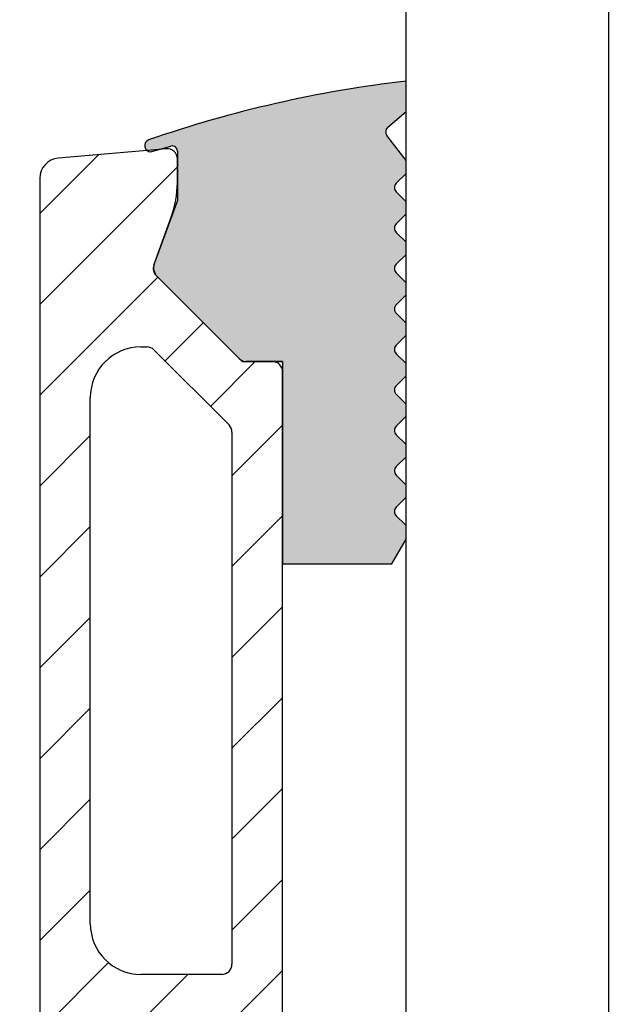
# Model space of a CAD drawing. Units: millimetres. Extents: x 0 to 435, y 0 to 594.
# Drawn here: x 144 to 173, y 344 to 393 of the extents above; entities that cross this region are included whole.
import ezdxf

# ---------------------------------------------------------------- set-up
doc = ezdxf.new("R2010")
doc.units = ezdxf.units.MM
doc.header["$LTSCALE"] = 2
for name, color, linetype, lineweight in [('Bemaßung (ISO)', 7, 'Continuous', 18), ('Schraffur (ISO)', 7, 'Continuous', 18), ('Sichtbar (ISO)', 7, 'Continuous', 25)]:
    doc.layers.add(name, color=color, linetype=linetype, lineweight=lineweight)
doc.styles.add('Notiztext (DIN)', font='arial.ttf')
doc.dimstyles.new('Standard (DIN)', dxfattribs={"dimscale": 2, "dimtxt": 3.5, "dimasz": 2.5, "dimexe": 2, "dimexo": 0.5, "dimgap": 0.5, "dimtad": 1, "dimdec": 1, "dimrnd": 1e-08, "dimtxsty": 'Notiztext (DIN)', "dimcen": 0.09, "dimdle": 10, "dimclrd": 256, "dimclre": 256, "dimclrt": 256, "dimadec": 0, "dimazin": 2, "dimtfac": 1, "dimtdec": 1, "dimtmove": 0, "dimatfit": 3, "dimfxl": 1, "dimtolj": 1, "dimtzin": 0, "dimlwd": -1, "dimlwe": -1, "dimarcsym": 0})

# ---------------------------------------------------------------- blocks, each defined once
blk = doc.blocks.new('*D8')
at = {"layer": 'Bemaßung (ISO)', "color": 154, "true_color": 0x004494, "transparency": 16777216}
for p, q in [((161.6289613667905, 505.8004280247666), (107.6968265445305, 505.8004280247665)), ((111.6968265445306, 291.7937984286237), (111.6968265445305, 500.8004280247665)), ((162.6968265445307, 286.7937984286237), (107.6968265445306, 286.7937984286237))]:
    blk.add_line(p, q, dxfattribs=at)
for points in [[(110.8634932111972, 500.8004280247665), (112.5301598778638, 500.8004280247665), (111.6968265445305, 505.8004280247665)], [(110.8634932111972, 291.7937984286237), (112.5301598778639, 291.7937984286237), (111.6968265445306, 286.7937984286237)]]:
    blk.add_solid(points, dxfattribs=at)
at = {"layer": 'Defpoints', "color": 0, "transparency": 16777216}
for p in [(111.6968265445305, 505.8004280247665), (162.6289613667905, 505.8004280247666), (163.6968265445307, 286.7937984286237)]:
    blk.add_point(p, dxfattribs=at)
at = {"layer": 'Bemaßung (ISO)', "color": 154, "transparency": 16777216, "insert": (103.5488047164269, 360.0042976313822), "char_height": 7, "attachment_point": 1, "rotation": 90, "style": 'Notiztext (DIN)'}
blk.add_mtext('\\A1; {\\H7;max. 1100 mm}', dxfattribs=at)
blk = doc.blocks.new('A$C6706ab9c')
at = {"layer": 'Schraffur (ISO)'}
h = blk.add_hatch(dxfattribs=at)
h.set_pattern_fill('ANSI31', color=256, scale=25.4, style=0)
h.set_pattern_definition([(45, (-69.14555432335828, -50.35264231173738), (-2.245064030267288, 2.245064030267288), [])])
edge = h.paths.add_edge_path()
edge.add_ellipse((53.00000000000011, 5.5), major_axis=(0.5000000000000249, -2.220446049250313e-14), ratio=1, start_angle=4.579998741307464e-12, end_angle=90)
edge.add_line((53.00000000000011, 6.000000000000028), (46.50000000000011, 6))
edge.add_ellipse((46.50000000000011, 5.5), major_axis=(1.77635683940025e-14, 0.500000000000016), ratio=1, start_angle=4.071109992273301e-12, end_angle=90)
edge.add_line((46.00000000000011, 5.5), (46.00000000000011, 3.886932481907309))
edge.add_ellipse((45.50000000000011, 3.886932481907309), major_axis=(0.4567727288213063, -0.2033683215378934), ratio=1, start_angle=269.99999999999955, end_angle=383.99999999999903, ccw=False)
edge.add_line((45.29663167846229, 3.430159753086002), (40.29663167846229, 5.656303179628736))
edge.add_ellipse((40.50000000000011, 6.113075908450043), major_axis=(1.77635683940025e-14, -0.500000000000016), ratio=1, start_angle=270, end_angle=335.99999999999613, ccw=False)
edge.add_line((40.00000000000011, 6.113075908450043), (40.00000000000011, 6.567384683690022))
edge.add_line((40.00000000000011, 6.567384683690022), (42.00000000000011, 7.500000000000028))
edge.add_line((42.00000000000011, 7.500000000000028), (44.00000000000011, 7.500000000000028))
edge.add_line((44.00000000000011, 7.500000000000028), (44.00000000000011, 45.69358127783062))
edge.add_ellipse((43.00000000000011, 45.69358127783062), major_axis=(0.4287774651197832, -0.9034101424078856), ratio=1, start_angle=64.61000000000031, end_angle=90)
edge.add_line((43.90341014240801, 46.12235874295044), (42.15958985759221, 49.79649057121492))
edge.add_ellipse((43.0630000000001, 50.22526803633474), major_axis=(-1.048653466110785e-47, -0.999999999999992), ratio=1, start_angle=270, end_angle=295.39000000000027, ccw=False)
edge.add_line((42.0630000000001, 50.22526803633474), (42.0630000000001, 58.5))
edge.add_line((42.0630000000001, 58.5), (46.50000000000011, 58.5))
edge.add_line((46.50000000000023, 58.5), (46.50000000000011, 42.5))
edge.add_ellipse((47.00000000000011, 42.5), major_axis=(-0.4999999999999982, -4.440892098500626e-15), ratio=1, start_angle=5.088887490341645e-13, end_angle=89.99999999999974)
edge.add_line((47.00000000000011, 42), (53.00000000000011, 42))
edge.add_ellipse((53.00000000000011, 42.5), major_axis=(-5.243267330553901e-48, -0.4999999999999938), ratio=1, start_angle=0, end_angle=90)
edge.add_line((53.50000000000011, 42.5), (53.50000000000011, 58.5))
edge.add_line((53.50000000000011, 58.5), (56.00000000000011, 58.5))
edge.add_line((56.00000000000011, 58.5), (56.00000000000011, 0.3000000000000114))
edge.add_ellipse((55.70000000000016, 0.3000000000000114), major_axis=(0.2999999999999936, 4.440892098500626e-15), ratio=1, start_angle=270, end_angle=359.99999999999915, ccw=False)
edge.add_line((55.70000000000016, 2.842170943040401e-14), (54.06376696850123, 0))
edge.add_ellipse((54.06376696850123, 0.300000000000324), major_axis=(0.2740636372931072, -0.1220209929228178), ratio=1, start_angle=269.9999999999992, end_angle=293.99999999997374, ccw=False)
edge.add_line((53.94174597557844, 0.02593636270722754), (53.6779790070774, 0.1433729833207735))
edge.add_ellipse((53.80000000000018, 0.4174366206135858), major_axis=(1.77635683940025e-14, -0.3000000000000513), ratio=1, start_angle=270, end_angle=335.99999999998965, ccw=False)
edge.add_line((53.50000000000011, 0.4174366206135574), (53.50000000000011, 5.5))
edge = h.paths.add_edge_path(flags=0)
edge.add_ellipse((52.56649428413834, 15.62027163535717), major_axis=(-0.3399611949489769, -0.3666420405911721), ratio=1, start_angle=270, end_angle=358.2944347142264)
edge.add_line((52.215771211468, 15.26391040528776), (53.35072307267069, 14.14691514736782))
edge.add_ellipse((53.00000000000011, 13.79055391729841), major_axis=(0.3563612300693997, -0.3507230726704336), ratio=1, start_angle=44.543143899997176, end_angle=90, ccw=False)
edge.add_line((53.50000000000011, 13.79055391729838), (53.50000000000011, 8.5))
edge.add_ellipse((53.00000000000011, 8.500000000000028), major_axis=(-1.77635683940025e-14, -0.5000000000000204), ratio=1, start_angle=4.490630090003833e-12, end_angle=90, ccw=False)
edge.add_line((53.00000000000011, 8), (47.00000000000011, 8))
edge.add_ellipse((47.00000000000011, 8.500000000000028), major_axis=(-0.5000000000000071, 4.440892098500626e-15), ratio=1, start_angle=5.115907697472721e-13, end_angle=89.99999999999977, ccw=False)
edge.add_line((46.50000000000011, 8.500000000000028), (46.50000000000011, 13.79055391729838))
edge.add_ellipse((47.00000000000011, 13.79055391729838), major_axis=(5.243267330554016e-48, 0.5000000000000049), ratio=1, start_angle=44.54314390000093, end_angle=90, ccw=False)
edge.add_line((46.64927692732965, 14.14691514736782), (47.78422878853235, 15.26391040528776))
edge.add_ellipse((47.43350571586188, 15.62027163535717), major_axis=(0.3563612300694174, 0.3507230726704558), ratio=1, start_angle=269.9999999999998, end_angle=358.2944347142262)
edge.add_ellipse((50.00000000000011, 18), major_axis=(-2.03976716969386, 2.199852243547085), ratio=1, start_angle=4.324842771549527, end_angle=90, ccw=False)
edge.add_ellipse((47.43350571586188, 20.37972836464286), major_axis=(0.3399611949489768, 0.3666420405911742), ratio=1, start_angle=269.9999999999998, end_angle=358.2944347142262)
edge.add_line((47.78422878853235, 20.73608959471227), (46.64927692732965, 21.85308485263221))
edge.add_ellipse((47.00000000000023, 22.20944608270167), major_axis=(-0.3563612300694531, 0.3507230726705292), ratio=1, start_angle=44.54314390000678, end_angle=90.00000000000023, ccw=False)
edge.add_line((46.50000000000011, 22.20944608270165), (46.50000000000011, 39))
edge.add_ellipse((47.00000000000011, 39), major_axis=(5.243267330553901e-48, 0.4999999999999938), ratio=1, start_angle=0, end_angle=89.99999999999898, ccw=False)
edge.add_line((47.00000000000011, 39.5), (53.00000000000011, 39.5))
edge.add_ellipse((53.00000000000011, 39), major_axis=(0.4999999999999982, 4.440892098500626e-15), ratio=1, start_angle=5.115907697472721e-13, end_angle=90, ccw=False)
edge.add_line((53.50000000000011, 39), (53.50000000000011, 22.20944608270162))
edge.add_ellipse((53.00000000000011, 22.20944608270165), major_axis=(-1.77635683940025e-14, -0.5000000000000426), ratio=1, start_angle=44.543143900004225, end_angle=89.99999999999801, ccw=False)
edge.add_line((53.35072307267058, 21.85308485263221), (52.21577121146788, 20.73608959471227))
edge.add_ellipse((52.56649428413846, 20.37972836464286), major_axis=(-0.3563612300694177, -0.3507230726704691), ratio=1, start_angle=269.9999999999996, end_angle=358.2944347142242)
edge.add_ellipse((50.00000000000011, 18), major_axis=(2.03976716969386, -2.199852243547085), ratio=1, start_angle=4.324842771549527, end_angle=90, ccw=False)
edge = h.paths.add_edge_path()
edge.add_ellipse((49.59318570758728, 206.3), major_axis=(-1.77635683940025e-14, -0.2999999999999803), ratio=1, start_angle=270, end_angle=360.0000000000076)
edge.add_line((49.59318570758728, 206.0000000000001), (50.79318570758733, 206.0000000000001))
edge.add_line((50.79318570758733, 206.0000000000001), (50.79318570758733, 202.0000000000001))
edge.add_line((50.79318570758733, 202), (49.30000000000018, 202))
edge.add_ellipse((49.30000000000018, 201.7), major_axis=(-0.2999999999999936, -4.440892098500626e-15), ratio=1, start_angle=270, end_angle=359.9999999999991)
edge.add_line((49.00000000000011, 201.7), (49.00000000000011, 199.3000000000001))
edge.add_ellipse((49.30000000000007, 199.3), major_axis=(-3.145960398332219e-48, -0.2999999999999847), ratio=1, start_angle=270, end_angle=360.0000000000034)
edge.add_line((49.30000000000018, 199.0000000000001), (50.70000000000016, 199))
edge.add_ellipse((50.70000000000016, 198.7), major_axis=(0.2999999999999936, -4.440892098500626e-15), ratio=1, start_angle=9.094947017729282e-13, end_angle=90, ccw=False)
edge.add_line((51.00000000000011, 198.7), (51.00000000000011, 176.06))
edge.add_ellipse((48.99999999999989, 176.0600000000001), major_axis=(-4.440892098500626e-14, -2.000000000000313), ratio=1, start_angle=74.6635188273986, end_angle=90.00000000000028, ccw=False)
edge.add_line((50.9287784212089, 175.5310257077331), (46.98993511009564, 161.168974292267))
edge.add_ellipse((48.91871353130443, 160.64), major_axis=(-0.5289742922669659, -1.928778421208814), ratio=1, start_angle=269.9999999999997, end_angle=282.3364811726026)
edge.add_line((46.92145446179529, 160.744671912486), (44.19865987215894, 108.7906561750283))
edge.add_ellipse((40.20414173314066, 109), major_axis=(-0.2093438249717771, -3.994518139018295), ratio=1, start_angle=3, end_angle=89.99999999999989, ccw=False)
edge.add_line((40.20414173314066, 105.0000000000001), (16.00000000000011, 105.0000000000001))
edge.add_ellipse((16.00000000000011, 109), major_axis=(-3.999999999999995, -4.440892098500634e-15), ratio=1, start_angle=0, end_angle=90, ccw=False)
edge.add_line((12.00000000000011, 109), (12.00000000000011, 198.8000000000005))
edge.add_ellipse((11.50000000000011, 198.8000000000005), major_axis=(-1.77635683940025e-14, 0.5000000000000204), ratio=1, start_angle=269.999999999998, end_angle=359.9999999999955)
edge.add_line((11.50000000000011, 199.3000000000005), (10.20710678118667, 199.3000000000005))
edge.add_ellipse((10.20710678118667, 199.8000000000005), major_axis=(-0.4999999999999716, -6.661338147750939e-15), ratio=1, start_angle=44.9999999999967, end_angle=90, ccw=False)
edge.add_line((9.853553390593447, 199.4464466094073), (5.75671457615897, 203.5432854238417))
edge.add_ellipse((6.110267966752303, 203.8968388144349), major_axis=(-0.3535533905932731, 0.3535533905932642), ratio=1, start_angle=24.99999999999858, end_angle=90, ccw=False)
edge.add_line((5.640421656359308, 204.0678488860978), (6.49846310392968, 206.4252983882537))
edge.add_ellipse((1.800000000000068, 208.135399104882), major_axis=(1.710100716628346, 4.69846310392964), ratio=1, start_angle=270, end_angle=289.9999999999997)
edge.add_line((6.800000000000182, 208.135399104882), (6.800000000000182, 209.3143638878239))
edge.add_ellipse((6.300000000000182, 209.314363887824), major_axis=(3.552713678800501e-14, 0.499999999999976), ratio=1, start_angle=270, end_angle=365.0000000000074)
edge.add_line((6.256422128626355, 209.8124612368698), (0.9128442572524591, 209.3449587504566))
edge.add_ellipse((1.000000000000114, 208.3487640523648), major_axis=(-0.9961946980917704, -0.08715574274767769), ratio=1, start_angle=269.9999999999997, end_angle=354.999999999998)
edge.add_line((1.13686837721616e-13, 208.3487640523649), (1.13686837721616e-13, 85.25000000000006))
edge.add_ellipse((0.2500000000001137, 85.25), major_axis=(-2.220446049250313e-15, -0.2499999999999991), ratio=1, start_angle=269.9999999999964, end_angle=359.9999999999995)
edge.add_line((0.2500000000001137, 85), (4.750000000000114, 85))
edge.add_ellipse((4.750000000000114, 85.25), major_axis=(0.2499999999999947, -5.080987161755136e-48), ratio=1, start_angle=270, end_angle=360.0000000000015)
edge.add_ellipse((5.250000000000114, 85.25), major_axis=(-2.220446049250313e-15, 0.2499999999999991), ratio=1, start_angle=5.115907697472721e-13, end_angle=90, ccw=False)
edge.add_line((5.250000000000114, 85.5), (13.25000000000011, 85.5))
edge.add_ellipse((13.25000000000011, 85), major_axis=(0.499999999999996, 2.220446049250313e-15), ratio=1, start_angle=0, end_angle=90.00000000000028, ccw=False)
edge.add_line((13.75000000000011, 85), (13.75000000000011, 82.75))
edge.add_ellipse((13.25000000000011, 82.75), major_axis=(-5.243267330553993e-48, -0.5000000000000027), ratio=1, start_angle=5.115907697472721e-13, end_angle=90, ccw=False)
edge.add_line((13.25000000000011, 82.25), (10.52900000000011, 82.25))
edge.add_ellipse((10.52900000000011, 82.55000000000001), major_axis=(-0.2999999999999936, -2.220446049250313e-15), ratio=1, start_angle=16.260204708309175, end_angle=90, ccw=False)
edge.add_ellipse((10.00100000000009, 82.39600000000002), major_axis=(-0.06999999999999673, 0.2400000000000025), ratio=1, start_angle=270.0000000000011, end_angle=363.7397952916888)
edge.add_line((9.915494964168715, 82.63092315519646), (8.32898992833725, 82.05348254564035))
edge.add_ellipse((8.500000000000114, 81.58363623524747), major_axis=(-0.4698463103929563, -0.171010071662836), ratio=1, start_angle=270, end_angle=339.9999999999999)
edge.add_line((8.000000000000114, 81.58363623524747), (8.000000000000114, 80.25))
edge.add_ellipse((8.500000000000114, 80.25), major_axis=(-5.243267330553993e-48, -0.5000000000000027), ratio=1, start_angle=270, end_angle=359.9999999999995)
edge.add_line((8.500000000000114, 79.75), (14.47565024208643, 79.75))
edge.add_ellipse((14.47565024208654, 79.24999999999989), major_axis=(0.5000000000001137, 2.664535259100376e-14), ratio=1, start_angle=84.29000000000138, end_angle=90, ccw=False)
edge.add_line((14.52539695118116, 79.7475191101197), (41.16249341818946, 77.08408797326757))
edge.add_ellipse((41.06300000000022, 76.08904975302823), major_axis=(0.9950382202392928, -0.09949341818938698), ratio=1, start_angle=5.709999999999525, end_angle=90.00000000000011, ccw=False)
edge.add_line((42.0630000000001, 76.08904975302823), (42.0630000000001, 71.5))
edge.add_line((42.0630000000001, 71.5), (46.50000000000011, 71.5))
edge.add_line((46.50000000000023, 71.5), (46.50000000000011, 81.5))
edge.add_ellipse((47.00000000000011, 81.5), major_axis=(5.243267330553924e-48, 0.499999999999996), ratio=1, start_angle=0, end_angle=90, ccw=False)
edge.add_line((47.00000000000011, 82), (53.00000000000011, 82))
edge.add_ellipse((53.00000000000011, 81.5), major_axis=(0.4999999999999982, -1.016197432351045e-47), ratio=1, start_angle=0, end_angle=90, ccw=False)
edge.add_line((53.50000000000011, 81.5), (53.5, 71.5))
edge.add_line((53.50000000000011, 71.5), (56.00000000000011, 71.5))
edge.add_line((56.00000000000011, 71.5), (56.00000000000011, 208.8468532611265))
edge.add_ellipse((55.00000000000011, 208.8468532611265), major_axis=(1.77635683940025e-14, 1.000000000000001), ratio=1, start_angle=269.999999999999, end_angle=355.0000000000007)
edge.add_line((55.08715574274777, 209.8430479592183), (53.29318570758721, 210))
edge.add_line((53.29318570758733, 210.0000000000001), (52.59318570758728, 210.0000000000001))
edge.add_ellipse((52.59318570758728, 209.7), major_axis=(-0.3000000000000114, -8.881784197001252e-15), ratio=1, start_angle=270, end_angle=359.9999999999881)
edge.add_line((52.29318570758733, 209.7), (52.29318570758733, 208.1))
edge.add_ellipse((52.1931857075873, 208.1), major_axis=(-1.048653466110864e-48, -0.1000000000000068), ratio=1, start_angle=5.115907697472721e-12, end_angle=90, ccw=False)
edge.add_line((52.1931857075873, 208), (49.59318570758728, 208.0000000000001))
edge.add_ellipse((49.59318570758728, 207.7), major_axis=(-0.2999999999999936, -4.440892098500626e-15), ratio=1, start_angle=270, end_angle=359.9999999999991)
edge.add_line((49.29318570758733, 207.7), (49.29318570758733, 206.3))
edge = h.paths.add_edge_path(flags=0)
edge.add_ellipse((51.50000000000011, 156.5), major_axis=(1.999999999999984, 1.332267629550186e-14), ratio=1, start_angle=0, end_angle=90)
edge.add_line((51.50000000000011, 158.5), (49.78629963409719, 158.5))
edge.add_ellipse((49.7862996340973, 158), major_axis=(0.02616797812149408, 0.4993147673773103), ratio=1, start_angle=3.000000000004953, end_angle=90.00000000000101)
edge.add_line((49.28698486671999, 158.0261679781215), (48.02919816392694, 134.0261679781215))
edge.add_ellipse((48.52851293130425, 134), major_axis=(-0.5000000000000027, 1.016197432351054e-47), ratio=1, start_angle=357.0000000000006, end_angle=450)
edge.add_line((48.52851293130425, 133.5), (53.00000000000011, 133.5))
edge.add_ellipse((53.00000000000011, 134), major_axis=(-5.243267330553946e-48, -0.4999999999999982), ratio=1, start_angle=6.008341777991354e-46, end_angle=90.00000000000051)
edge.add_line((53.50000000000011, 134), (53.50000000000011, 156.5))
edge = h.paths.add_edge_path(flags=0)
edge.add_ellipse((5.600000000000136, 98), major_axis=(5.243267330553946e-48, 0.4999999999999982), ratio=1, start_angle=270, end_angle=360)
edge.add_line((5.600000000000136, 98.5), (3.600000000000136, 98.5))
edge.add_ellipse((3.600000000000136, 99), major_axis=(-0.5000000000000004, 1.01619743235105e-47), ratio=1, start_angle=0, end_angle=90, ccw=False)
edge.add_line((3.100000000000136, 99), (3.100000000000136, 100))
edge.add_ellipse((5.600000000000136, 100), major_axis=(-1.110223024625157e-15, 2.5), ratio=1, start_angle=0, end_angle=90, ccw=False)
edge.add_line((5.600000000000136, 102.5), (7.100000000000136, 102.5))
edge.add_ellipse((7.100000000000136, 94.5), major_axis=(8, -1.625915891761678e-46), ratio=1, start_angle=0, end_angle=90, ccw=False)
edge.add_line((15.10000000000014, 94.5), (15.10000000000014, 93.5))
edge.add_ellipse((12.10000000000014, 93.5), major_axis=(-2.220446049250317e-15, -3), ratio=1, start_angle=0, end_angle=90, ccw=False)
edge.add_line((12.10000000000014, 90.5), (9.262277660168479, 90.5))
edge.add_ellipse((9.262277660168479, 90), major_axis=(-0.5000000000000115, -8.881784197001252e-15), ratio=1, start_angle=270, end_angle=334.623066474846)
edge.add_ellipse((6.100000000000136, 91.5), major_axis=(-1.285714285714284, -2.710523708715757), ratio=0.9999999999999999, start_angle=213.5901442268903, end_angle=450, ccw=False)
edge.add_ellipse((5.600000000000136, 94.96410161513779), major_axis=(0.4948716593053914, 0.07142857142857117), ratio=1, start_angle=270, end_angle=351.786789298262)
edge.add_line((6.100000000000136, 94.96410161513779), (6.100000000000136, 98))
edge = h.paths.add_edge_path(flags=0)
edge.add_ellipse((52.60000000000014, 99), major_axis=(3.33066907387547e-15, -0.4999999999999982), ratio=1, start_angle=0, end_angle=90)
edge.add_line((53.10000000000014, 99), (53.10000000000014, 100))
edge.add_ellipse((50.60000000000014, 100), major_axis=(2.499999999999999, 4.440892098500626e-15), ratio=1, start_angle=0, end_angle=90)
edge.add_line((50.60000000000014, 102.5), (49.10000000000014, 102.5))
edge.add_ellipse((49.10000000000014, 94.5), major_axis=(2.220446049250313e-15, 8.000000000000004), ratio=1, start_angle=0, end_angle=90)
edge.add_line((41.10000000000014, 94.5), (41.10000000000014, 93.5))
edge.add_ellipse((44.10000000000014, 93.5), major_axis=(-3.000000000000003, 2.220446049250313e-15), ratio=1, start_angle=1.017777498068325e-13, end_angle=90)
edge.add_line((44.10000000000014, 90.5), (46.93772233983179, 90.5))
edge.add_ellipse((46.93772233983179, 90), major_axis=(-0.2142857142857202, 0.4517539514526271), ratio=0.9999999999999998, start_angle=270, end_angle=334.6230664748469, ccw=False)
edge.add_ellipse((50.10000000000014, 91.5), major_axis=(2.969229955832363, -0.4285714285714273), ratio=1, start_angle=213.5901442268909, end_angle=450)
edge.add_ellipse((50.60000000000014, 94.96410161513779), major_axis=(-4.440892098500626e-15, -0.4999999999999938), ratio=1, start_angle=270, end_angle=351.7867892982628, ccw=False)
edge.add_line((50.10000000000014, 94.96410161513779), (50.10000000000014, 98))
edge.add_ellipse((50.60000000000014, 98), major_axis=(-0.5000000000000082, -4.440892098500626e-15), ratio=1, start_angle=270, end_angle=359.99999999999864, ccw=False)
edge.add_line((50.60000000000014, 98.5), (52.60000000000014, 98.5))
edge = h.paths.add_edge_path(flags=0)
edge.add_ellipse((41.56200000000013, 82.06605914156535), major_axis=(-5.243267330553993e-48, -0.5000000000000027), ratio=1, start_angle=354.2900000000003, end_angle=450)
edge.add_line((42.06200000000013, 82.06605914156535), (42.06200000000013, 88.19147887819918))
edge.add_ellipse((41.56200000000013, 88.19147887819918), major_axis=(0.4556657199747917, -0.2058367111082472), ratio=1, start_angle=24.31000000000073, end_angle=90)
edge.add_line((41.76783671110843, 88.64714459817401), (38.75032657778365, 90.01023673864427))
edge.add_ellipse((39.16200000000015, 90.92156817859382), major_axis=(-4.440892098500618e-15, -0.9999999999999942), ratio=1, start_angle=270, end_angle=335.69000000000017, ccw=False)
edge.add_line((38.16200000000015, 90.92156817859382), (38.16200000000015, 98.00099999999998))
edge.add_ellipse((37.66200000000015, 98.00099999999998), major_axis=(0.4999999999999993, 2.220446049250313e-15), ratio=1, start_angle=0, end_angle=90)
edge.add_line((37.66200000000015, 98.50099999999998), (18.66240000000016, 98.50099999999998))
edge.add_ellipse((18.66240000000016, 98.00099999999998), major_axis=(-1.110223024625157e-15, 0.5000000000000004), ratio=1, start_angle=0, end_angle=90.0000000000001)
edge.add_line((18.16240000000016, 98.00099999999998), (18.16240000000016, 84.3557797099088))
edge.add_ellipse((18.66240000000016, 84.3557797099088), major_axis=(-0.4975191101196555, 0.0497467090947035), ratio=1, start_angle=5.710000000001274, end_angle=89.99999999999925)
edge.add_line((18.61265329090543, 83.85826059978916), (41.51225329090551, 81.56854003144565))
edge = h.paths.add_edge_path(flags=0)
edge.add_ellipse((48.50000000000011, 130.5), major_axis=(5.243267330553946e-48, 0.4999999999999982), ratio=1, start_angle=6.008341777991354e-46, end_angle=90)
edge.add_line((48.00000000000011, 130.5), (48.00000000000011, 112.5))
edge.add_ellipse((50.50000000000011, 112.5), major_axis=(-2.621633665276983e-47, -2.5), ratio=1, start_angle=270, end_angle=449.9999999999999)
edge.add_line((53.00000000000011, 112.5), (53.00000000000011, 130.5))
edge.add_ellipse((52.50000000000011, 130.5), major_axis=(0.4999999999999982, -1.016197432351045e-47), ratio=1, start_angle=1.164476480514922e-45, end_angle=90)
edge.add_line((52.50000000000011, 131), (48.50000000000011, 131))
edge = h.paths.add_edge_path(flags=0)
edge.add_ellipse((9.000000000000114, 169.523), major_axis=(8.881784197001252e-15, -0.4999999999999827), ratio=1, start_angle=0, end_angle=90)
edge.add_line((9.500000000000114, 169.523), (9.500000000000114, 195.8155287937154))
edge.add_ellipse((9.000000000000114, 195.8155287937154), major_axis=(0.3535533905932731, -0.3535533905932909), ratio=1, start_angle=45.00000000000144, end_angle=90.00000000000018)
edge.add_line((9.353553390593447, 196.1690821843088), (5.646082184308852, 199.8765533905934))
edge.add_ellipse((5.292528793715519, 199.523), major_axis=(0.4999999999999716, 4.440892098500626e-15), ratio=1, start_angle=44.99999999999699, end_angle=90)
edge.add_line((5.292528793715519, 200.023), (5.000000000000114, 200.023))
edge.add_ellipse((5.000000000000114, 197.523), major_axis=(1.77635683940025e-14, 2.500000000000004), ratio=1, start_angle=5.088887490341627e-13, end_angle=90.0000000000004)
edge.add_line((2.500000000000114, 197.523), (2.500000000000114, 171.523))
edge.add_ellipse((5.000000000000114, 171.523), major_axis=(-2.500000000000009, 1.332267629550188e-14), ratio=1, start_angle=1.119555247875154e-12, end_angle=90)
edge.add_line((5.000000000000114, 169.023), (9.000000000000114, 169.023))
edge = h.paths.add_edge_path(flags=0)
edge.add_ellipse((5.500000000000114, 130.523), major_axis=(-4.440892098500626e-15, 2.5), ratio=1, start_angle=0, end_angle=90)
edge.add_line((3.000000000000114, 130.523), (3.000000000000114, 113.059))
edge.add_ellipse((5.500000000000114, 113.059), major_axis=(-1.76776695296637, -1.76776695296637), ratio=1, start_angle=315.0000000000001, end_angle=450)
edge.add_line((7.267766952966554, 111.2912330470336), (8.267766952966554, 112.2912330470336))
edge.add_ellipse((6.500000000000114, 114.059), major_axis=(3.33066907387547e-15, -2.499999999999991), ratio=1, start_angle=45.00000000000004, end_angle=90)
edge.add_line((9.000000000000114, 114.059), (9.000000000000114, 132.523))
edge.add_ellipse((8.500000000000114, 132.523), major_axis=(0.4999999999999982, 2.220446049250313e-15), ratio=1, start_angle=0, end_angle=90.00000000000026)
edge.add_line((8.500000000000114, 133.023), (5.500000000000114, 133.023))
edge = h.paths.add_edge_path(flags=0)
edge.add_ellipse((5.500000000000114, 164.023), major_axis=(2.621633665276987e-47, 2.500000000000004), ratio=1, start_angle=1.017777498068325e-13, end_angle=90)
edge.add_line((3.000000000000114, 164.023), (3.000000000000114, 138.023))
edge.add_ellipse((5.500000000000114, 138.023), major_axis=(-2.5, 5.080987161755244e-47), ratio=1, start_angle=1.164476480514922e-45, end_angle=90.0000000000001)
edge.add_line((5.500000000000114, 135.523), (9.000000000000114, 135.523))
edge.add_ellipse((9.000000000000114, 136.023), major_axis=(-5.243267330553924e-48, -0.499999999999996), ratio=1, start_angle=0, end_angle=90.00000000000051)
edge.add_line((9.500000000000114, 136.023), (9.500000000000114, 166.023))
edge.add_ellipse((9.000000000000114, 166.023), major_axis=(0.4999999999999893, 2.220446049250313e-15), ratio=1, start_angle=0, end_angle=90.00000000000026)
edge.add_line((9.000000000000114, 166.523), (5.500000000000114, 166.523))
at = {"layer": 'Sichtbar (ISO)'}
for p, q in [((6.256422128626355, 209.8124612368698), (0.9128442572524591, 209.3449587504566)), ((6.800000000000182, 208.135399104882), (6.800000000000182, 209.3143638878239)), ((1.13686837721616e-13, 208.3487640523648), (1.13686837721616e-13, 85.25)), ((5.640421656359308, 204.0678488860977), (6.49846310392968, 206.4252983882536)), ((9.853553390593447, 199.4464466094072), (5.75671457615897, 203.5432854238417)), ((5.000000000000114, 200.023), (5.292528793715519, 200.023)), ((5.646082184308852, 199.8765533905932), (9.353553390593447, 196.1690821843087)), ((11.50000000000011, 199.3000000000005), (10.20710678118667, 199.3000000000005)), ((12.00000000000011, 109), (12.00000000000011, 198.8000000000005)), ((2.500000000000114, 171.523), (2.500000000000114, 197.523)), ((9.500000000000114, 195.8155287937154), (9.500000000000114, 169.523)), ((9.000000000000114, 169.023), (5.000000000000114, 169.023))]:
    blk.add_line(p, q, dxfattribs=at)
for centre, radius, start, end in [((6.300000000000182, 209.3143638878239), 0.5, 0, 94.99999999999977), ((1.000000000000114, 208.3487640523648), 1, 94.99999999999977, 180), ((1.800000000000182, 208.135399104882), 5, 339.9999999999994, 0), ((6.110267966752303, 203.8968388144349), 0.5000000000000001, 160.0000000000009, 225), ((5.000000000000114, 197.523), 2.5, 90, 180), ((5.292528793715519, 199.523), 0.5, 45, 90), ((10.20710678118667, 199.8000000000005), 0.5, 225, 270), ((11.50000000000011, 198.8000000000005), 0.5, 0, 90), ((9.000000000000114, 195.8155287937154), 0.5000000000000001, 0, 45), ((5.000000000000114, 171.523), 2.5, 180, 270), ((9.000000000000114, 169.523), 0.5000000000000001, 270, 0)]:
    blk.add_arc(centre, radius, start, end, dxfattribs=at)

msp = doc.modelspace()

# ---------------------------------------------------------------- hatches: boundary and pattern name
at = {"layer": 'Schraffur (ISO)'}
h = msp.add_hatch(color=256, dxfattribs=at)
edge = h.paths.add_edge_path()
edge.add_ellipse((162.4213576814377, 370.6897434951965), major_axis=(-0.2121319785587938, 0.212132090196451), ratio=1, start_angle=9.50326547179683e-10, end_angle=89.99999999999436)
edge.add_line((162.2092255912412, 370.4776115166378), (162.6968265445306, 369.9900103067416))
edge.add_line((162.6968265445306, 369.9900103067416), (162.6968265445304, 369.3894780010991))
edge.add_line((162.6968265445304, 369.3894780010991), (162.209225304675, 368.9018751871452))
edge.add_ellipse((162.4213576814377, 368.6897434951965), major_axis=(-0.2196014387924511, 0.2043898433882822), ratio=1, start_angle=357.9453649609761, end_angle=449.9999999999993)
edge.add_line((162.2169678380494, 368.470142056404), (162.1581439735105, 368.5248912444181))
edge.add_line((162.1581439735105, 368.5248912444182), (162.6968265445307, 367.9862086733983))
edge.add_line((162.6968265445306, 367.9862086733982), (162.6968265445303, 367.3170602037437))
edge.add_line((162.6968265445304, 367.3170602037437), (161.990577696149, 366.0938013155603))
edge.add_line((161.990577696149, 366.0938013155603), (156.5968265445307, 366.0938027836965))
edge.add_line((156.5968265445307, 366.0938027836965), (156.5968265445307, 376.0938027836968))
edge.add_line((156.5968265445307, 376.0938027836968), (154.8039333257185, 376.0938032717081))
edge.add_line((154.8039333257185, 376.0938032717081), (154.5968265445307, 376.0938033280809))
edge.add_line((154.5968265445307, 376.0938033280809), (154.4503823848524, 376.2402474877593))
edge.add_line((154.4503823848524, 376.2402474877593), (150.3981137412539, 380.2925161313577))
edge.add_ellipse((150.8223778099658, 380.7167802000697), major_axis=(-0.1795743658531775, -0.5724972027254237), ratio=1, start_angle=269.9999999999989, end_angle=332.4150004933688, ccw=False)
edge.add_ellipse((150.822377809967, 380.7167802000693), major_axis=(-0.2052120859958236, -0.5638155724728088), ratio=1, start_angle=270.00000000000335, end_angle=272.5849995066261, ccw=False)
edge.add_line((150.2585622374942, 380.921992286065), (151.1214398295852, 383.2927289860883))
edge.add_line((151.1214398295852, 383.2927289860884), (151.3968286376789, 384.0493535178961))
edge.add_line((151.3968286376789, 384.0493535178961), (151.3968286376789, 384.9291975335056))
edge.add_line((151.3968286376789, 384.9291975335057), (151.3968286376789, 386.1081623164475))
edge.add_line((151.3968286376789, 386.1081623164475), (151.3968286376788, 386.494755149486))
edge.add_ellipse((151.1468286376789, 386.4947551494859), major_axis=(0.2410569186680324, 0.06626886118135748), ratio=1, start_angle=344.6285642175638, end_angle=449.999999999996)
edge.add_line((151.0805597764975, 386.735812068154), (150.4954316693503, 386.5749547340434))
edge.add_line((150.4954316693503, 386.5749547340434), (150.0779707060046, 386.4601907074332))
edge.add_ellipse((150.0779707060046, 386.7601907074333), major_axis=(0.2377644911248743, -0.1829427417530687), ratio=1, start_angle=270.0000000000003, end_angle=307.575703764208, ccw=False)
edge.add_ellipse((150.0779707060046, 386.7601907074333), major_axis=(-0.28233559668998, -0.1014229305517774), ratio=1, start_angle=269.9999999759353, end_angle=392.6645728701272, ccw=False)
edge.add_ellipse((163.4995833234522, 349.3977644101749), major_axis=(-37.64533944928748, -13.52142766990388), ratio=1, start_angle=269.9999999999999, end_angle=270.0024471908098, ccw=False)
edge.add_ellipse((169.6203555824126, 330.3493301100069), major_axis=(-59.59920088106491, -6.923529037882165), ratio=1, start_angle=269.9999999999998, end_angle=282.48297843192466, ccw=False)
edge.add_line((162.6968265445307, 389.9485309910718), (162.6968265445305, 388.4492290699454))
edge.add_line((162.6968265445304, 388.4492290699454), (161.7935844559297, 387.6725909708533))
edge.add_ellipse((161.989174506123, 387.4451167255741), major_axis=(-0.1818578279209968, 0.2385953277494294), ratio=0.9999999999999998, start_angle=3.375336494396557, end_angle=89.9999999999995)
edge.add_line((161.7505791783736, 387.263258897653), (162.6968265445307, 386.0217935010779))
edge.add_line((162.6968265445307, 386.021793501078), (162.6968265445304, 385.3895979598811))
edge.add_line((162.6968265445304, 385.3895979598811), (162.2091666289107, 384.901938328214))
edge.add_ellipse((162.4212986055635, 384.6898062361109), major_axis=(-0.2121319785669693, 0.2121320901889315), ratio=1, start_angle=0, end_angle=89.99999999999959)
edge.add_line((162.2091665246555, 384.4776742668249), (162.6968265445307, 383.9900139903476))
edge.add_line((162.6968265445306, 383.9900139903476), (162.6968265445304, 383.3894730132846))
edge.add_line((162.6968265445304, 383.3894730132846), (162.2092288601399, 382.9018755854831))
edge.add_ellipse((162.4213608387025, 382.6897434952899), major_axis=(-0.2121319785670514, 0.2121320901887905), ratio=1, start_angle=0, end_angle=89.99999999999226)
edge.add_line((162.2092287485137, 382.4776115167228), (162.6968265445307, 381.9900134641372))
edge.add_line((162.6968265445306, 381.9900134641372), (162.6968265445304, 381.3894735394952))
edge.add_line((162.6968265445304, 381.3894735394951), (162.2092283339288, 380.9018755854821))
edge.add_ellipse((162.4213603124917, 380.689743495289), major_axis=(-0.2121319785693253, 0.2121320901866334), ratio=1, start_angle=0, end_angle=89.99999999999542)
edge.add_line((162.2092282223051, 380.4776115167198), (162.6968265445307, 379.9900129379355))
edge.add_line((162.6968265445306, 379.9900129379355), (162.6968265445304, 379.3894740656544))
edge.add_line((162.6968265445304, 379.3894740656544), (162.2092278076985, 378.9018755854236))
edge.add_ellipse((162.4213597862371, 378.6897434952499), major_axis=(-0.2121319785450568, 0.2121320901673055), ratio=1, start_angle=0, end_angle=89.9999999999999)
edge.add_line((162.2092276960698, 378.4776115167048), (162.6968265445306, 377.9900124116726))
edge.add_line((162.6968265445306, 377.9900124116726), (162.6968265445305, 377.3894745918744))
edge.add_line((162.6968265445305, 377.3894745918743), (162.2092272815075, 376.9018755854414))
edge.add_ellipse((162.4213592600701, 376.6897434952482), major_axis=(-0.212131978567047, 0.2121320901887983), ratio=1, start_angle=0, end_angle=89.9999999999999)
edge.add_line((162.2092271698813, 376.4776115166811), (162.6968265445306, 375.990011885462))
edge.add_line((162.6968265445306, 375.990011885462), (162.6968265445304, 375.3894751180849))
edge.add_line((162.6968265445304, 375.3894751180849), (162.2092267552966, 374.9018755854415))
edge.add_ellipse((162.4213587338593, 374.6897434952483), major_axis=(-0.2121319785670493, 0.2121320901887971), ratio=1, start_angle=0, end_angle=89.99999999999467)
edge.add_line((162.2092266436704, 374.4776115166812), (162.6968265445307, 373.9900113592511))
edge.add_line((162.6968265445306, 373.9900113592512), (162.6968265445304, 373.3894756442435))
edge.add_line((162.6968265445304, 373.3894756442435), (162.2092262290859, 372.9018755853897))
edge.add_ellipse((162.4213582076486, 372.6897434951965), major_axis=(-0.2121319785669671, 0.2121320901889371), ratio=1, start_angle=0, end_angle=90.00000000000489)
edge.add_line((162.2092261174596, 372.4776115166294), (162.6968265445306, 371.990010832988))
edge.add_line((162.6968265445306, 371.990010832988), (162.6968265445304, 371.3894761704539))
edge.add_line((162.6968265445304, 371.3894761704539), (162.2092257028754, 370.9018755853895))

# ---------------------------------------------------------------- linework, layer by layer
at = {"layer": 'Sichtbar (ISO)'}
for p, q in [((172.6968265445309, 414.5056092677776), (172.6968265445307, 286.7937984286234)), ((162.6968265445308, 286.7937984286234), (162.696826544531, 413.1892533118832)), ((161.7935844559297, 387.6725909708532), (162.6968265445304, 388.4492290699454)), ((162.6968265445305, 386.0217935010778), (161.7505791783736, 387.2632588976529)), ((150.0779707060046, 386.4601907074331), (151.0805597764975, 386.7358120681539)), ((151.3968286376789, 386.4947551494859), (151.3968286376789, 384.0493535178961)), ((151.3968265445307, 384.9291975335055), (151.3968265445307, 386.1081623164475)), ((162.2091666381856, 384.9019383189391), (162.6968265445304, 385.3895979598811)), ((162.6968265445304, 383.9900139903476), (162.2091665246555, 384.4776742668247)), ((151.3968286376789, 384.0493535178961), (150.2585622374943, 380.921992286065)), ((162.2092288601399, 382.901875585483), (162.6968265445304, 383.3894730132845)), ((150.2372482008898, 380.8616473147214), (151.0952896484602, 383.2190968168771)), ((162.6968265445305, 381.990013464137), (162.2092287485137, 382.4776115167228)), ((162.2092283339288, 380.901875585482), (162.6968265445304, 381.389473539495)), ((162.6968265445305, 379.9900129379354), (162.2092282223051, 380.4776115167197)), ((154.4503799351239, 376.2402450380308), (150.3535411206895, 380.3370838524653)), ((150.3981137412539, 380.2925161313578), (154.5968265445307, 376.0938033280809)), ((162.2092278076985, 378.9018755854237), (162.6968265445304, 379.3894740656544)), ((162.6968265445305, 377.9900124116725), (162.2092276960698, 378.4776115167048)), ((162.2092272815074, 376.9018755854414), (162.6968265445304, 377.3894745918743)), ((154.5968265445307, 376.0938033280809), (156.5968265445307, 376.0938027836968)), ((156.5968265445306, 376.0937984286241), (154.8039333257172, 376.0937984286241)), ((156.5968265445307, 376.0938027836968), (156.5968265445307, 366.0938027836965)), ((162.6968265445304, 375.990011885462), (162.2092271698813, 376.4776115166811)), ((162.2092267552966, 374.9018755854414), (162.6968265445304, 375.389475118085)), ((162.6968265445305, 373.9900113592511), (162.2092266436704, 374.4776115166812)), ((162.2092262290859, 372.9018755853897), (162.6968265445305, 373.3894756442435)), ((162.6968265445304, 371.990010832988), (162.2092261174596, 372.4776115166294)), ((162.2092257028751, 370.9018755853897), (162.6968265445304, 371.3894761704539)), ((162.6968265445304, 369.9900103067416), (162.2092255912409, 370.4776115166375)), ((162.209225304675, 368.9018751871453), (162.6968265445304, 369.389478001099)), ((162.6968265445304, 367.9862086733983), (162.1581439735105, 368.5248912444182)), ((162.1581439735105, 368.5248912444182), (162.2169678380494, 368.470142056404)), ((161.990577696149, 366.0938013155603), (162.6968265445304, 367.3170602037438)), ((156.5968265445307, 366.0938027836965), (161.990577696149, 366.0938013155603))]:
    msp.add_line(p, q, dxfattribs=at)
for centre, radius, start, end in [((169.6203555824126, 330.3493301100067), 59.99999999999955, 96.62624420586525, 109.1092226377898), ((161.989174506123, 387.4451167255739), 0.299999999999997, 130.6900573890491, 217.3147208946506), ((150.0779707060046, 386.7601907074331), 0.2999999999999949, 109.7597233656727, 270), ((163.4995802941666, 349.3977728436881), 39.99999839498911, 109.7572391198646, 109.7596863112702), ((151.1468286376789, 386.4947551494859), 0.2500000000000001, 0, 105.3714357824341), ((150.8968265445307, 386.1081623164475), 0.5000000000000027, 0, 95.00000000000085), ((146.3968265445307, 384.9291975335055), 4.999999999999959, 339.9999999999998, 0), ((162.4212986055635, 384.6898062361109), 0.3000000000311055, 134.9999844087319, 224.9999849257385), ((162.4213608387025, 382.6897434952898), 0.3000000000310608, 134.9999849245727, 224.9999849257673), ((150.8223778099658, 380.7167802000696), 0.6000000000000026, 160.0000000000004, 225), ((162.4213603124917, 380.689743495289), 0.3000000000311432, 134.9999849246447, 224.9999849263574), ((150.7070945112828, 380.6906372430585), 0.4999999999999927, 159.9999999999939, 225.0000000000014), ((162.4213597862371, 378.6897434952499), 0.3000000000003152, 134.9999849239777, 224.9999849257049), ((162.4213592600701, 376.6897434952482), 0.3000000000310631, 134.9999849245679, 224.9999849257673), ((154.8039333257172, 376.593798428624), 0.4999999999999538, 224.9999999999957, 270), ((162.4213587338592, 374.6897434952482), 0.3000000000310638, 134.9999849245727, 224.9999849257673), ((162.4213582076486, 372.6897434951964), 0.3000000000311027, 134.9999849245631, 224.9999849257385), ((162.4213576814377, 370.6897434951965), 0.3000000000306384, 134.9999849245775, 224.9999849236179), ((162.4213576814377, 368.6897434951965), 0.2999999999999984, 135.00009248239, 227.0547275214124)]:
    msp.add_arc(centre, radius, start, end, dxfattribs=at)

# ---------------------------------------------------------------- block references
msp.add_blockref('A$C6706ab9c', (144.5968265445306, 176.7937984286235))

# ---------------------------------------------------------------- dimensions: what is measured, and where the dimension line sits
at = {"layer": 'Bemaßung (ISO)', "color": 154, "true_color": 0x004494}
dim = msp.add_linear_dim(base=(111.6968265445305, 505.8004280247665), p1=(163.6968265445306, 286.7937984286236), p2=(162.6289613667904, 505.8004280247663), angle=90, text=' {\\H7;max. 1100 mm}', dimstyle='Standard (DIN)', override={"dimgap": 0.5, "dimdec": 1, "dimlfac": 2.283035910474569, "dimclrt": 154, "dimtol": 0, "dimlim": 0, "dimtp": 0, "dimtm": -0, "dimtdec": 1, "dimtofl": 0, "dimatfit": 1}, dxfattribs=at)
dim.commit()
dim.dimension.update_dxf_attribs({"geometry": '*D8', "text_midpoint": (111.6968265445306, 393.3832198687628), "dimtype": 160})

doc.saveas('drawing.dxf')
